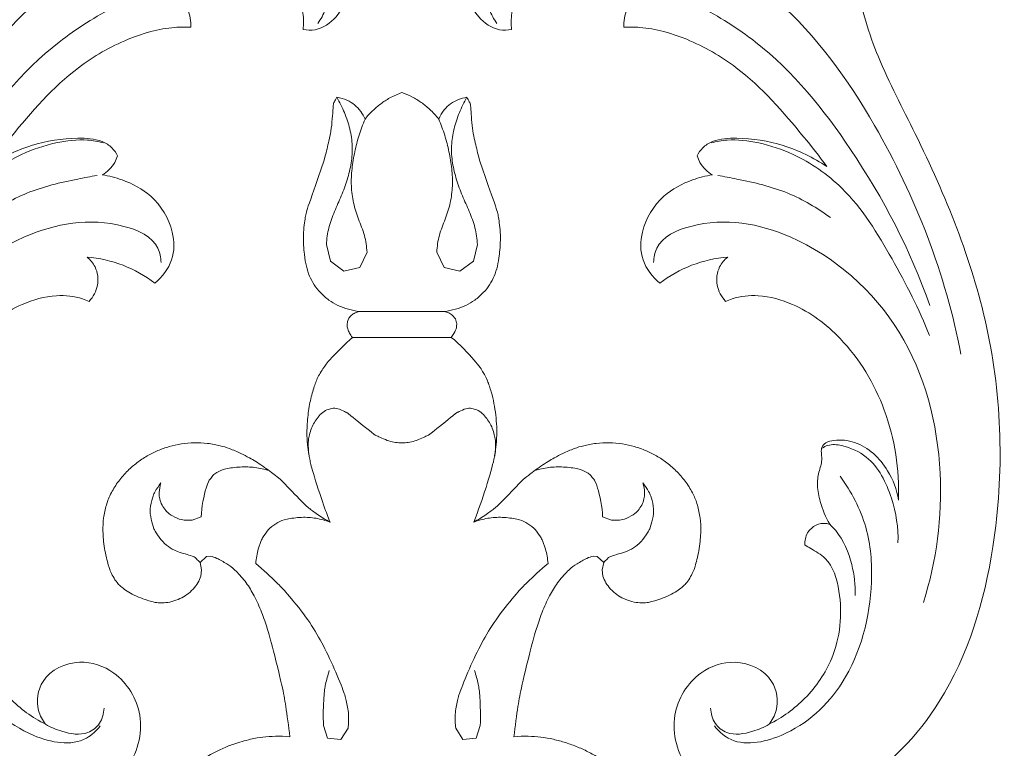
# Model space of a CAD drawing. Units: millimetres. Extents: x 1861 to 5056, y 2535 to 3702.
# Drawn here: x 4656 to 4751, y 3261 to 3331 of the extents above; entities that cross this region are included whole.
import ezdxf

# ---------------------------------------------------------------- set-up
doc = ezdxf.new("R2010")
doc.units = ezdxf.units.MM
doc.layers.get('0').update_dxf_attribs({"lineweight": 13})

# ---------------------------------------------------------------- blocks, each defined once
blk = doc.blocks.new('N-154_420_259')
for p, q in [((773.654, 738.691), (773.95, 739.578)), ((778.043, 738.815), (777.467, 738.19)), ((778.735, 738.68), (778.043, 738.815)), ((779.343, 738.743), (778.735, 738.68)), ((777.467, 738.19), (777.417, 737.788)), ((749.008, 726.262), (747.425, 726.653)), ((749.978, 724.968), (749.008, 726.262)), ((763.327, 726.606), (763.174, 725.998)), ((793.743, 726.928), (794.969, 726.546)), ((794.969, 726.546), (795.073, 725.261)), ((795.073, 725.261), (793.995, 724.567)), ((749.612, 723.441), (749.978, 724.968)), ((754.579, 724.53), (754.257, 724.267)), ((754.95, 724.656), (754.579, 724.53)), ((748.157, 722.739), (749.612, 723.441)), ((753.857, 723.48), (753.857, 715.286)), ((756.353, 714.623), (756.353, 724.143)), ((749.612, 715.325), (748.157, 716.027)), ((749.978, 713.798), (749.612, 715.325)), ((749.008, 712.504), (749.978, 713.798)), ((754.509, 714.279), (754.826, 714.134)), ((754.826, 714.134), (755.155, 714.102)), ((795.073, 713.505), (793.995, 714.199)), ((794.969, 712.22), (795.073, 713.505)), ((747.425, 712.113), (749.008, 712.504)), ((763.174, 712.768), (763.327, 712.16)), ((793.743, 711.838), (794.969, 712.22)), ((777.417, 700.978), (777.467, 700.576)), ((777.467, 700.576), (778.043, 699.951)), ((773.654, 700.075), (773.95, 699.188)), ((778.043, 699.951), (778.735, 700.086)), ((778.735, 700.086), (779.343, 700.023))]:
    blk.add_line(p, q)
for points in [[(794.814, 730.175), (794.776, 730.628), (794.75, 731.58), (794.835, 732.752), (795.045, 733.974), (795.368, 735.159), (795.798, 736.322), (796.309, 737.438), (796.953, 738.547), (797.491, 739.463), (799.464, 741.82), (800.127, 742.451), (801.535, 743.638), (801.618, 743.959), (811.099, 750.221), (810.161, 749.826), (811.805, 751.218), (812.956, 753.009), (813.101, 753.309), (813.581, 754.437), (813.713, 754.991), (813.829, 755.728), (813.839, 756.346), (813.786, 756.908), (813.741, 757.166)], [(774.14, 726.294), (773.921, 726.706), (773.403, 727.559), (772.708, 728.431), (772.512, 728.706), (769.884, 731.197), (769.834, 731.35), (768.698, 732.779), (767.891, 734.17), (767.571, 734.761), (767.012, 736.082), (766.8, 736.774), (766.532, 738.122), (766.487, 739.348), (766.596, 740.63), (766.855, 741.791), (767.235, 742.873), (767.756, 743.914), (768.394, 744.884), (769.308, 745.923), (770.299, 746.766), (771.5, 747.475), (772.436, 747.848), (773.778, 748.132), (774.948, 748.189), (776.651, 748.059), (778.496, 747.609), (778.947, 747.404), (779.554, 747.124), (780.114, 746.675), (780.333, 746.499), (781.212, 745.253), (781.878, 743.34), (781.904, 742.865), (781.938, 742.31), (781.833, 741.549), (781.52, 740.702), (781.168, 740.1), (780.603, 739.445), (779.989, 738.992), (779.566, 738.812), (779.343, 738.743)], [(770.376, 742.582), (770.628, 742.793), (771.363, 743.234), (771.464, 743.293), (772.654, 743.638), (773.542, 743.619), (774.729, 743.285), (774.851, 743.224), (775.895, 742.615), (776.531, 741.829), (776.956, 741.219), (777.483, 739.254), (777.661, 739.248), (777.916, 738.921), (778.043, 738.815)], [(773.95, 739.578), (773.98, 739.784), (773.978, 740.233), (773.929, 740.722), (773.414, 741.775), (773.046, 742.109), (772.522, 742.507), (771.9, 742.711), (771.393, 742.782), (770.671, 742.683), (770.376, 742.582)], [(769.357, 737.204), (769.441, 737.336), (769.631, 737.586), (770.044, 737.85), (770.332, 738.136), (772.716, 738.705), (773.654, 738.691)], [(777.417, 737.788), (777.484, 737.583), (777.562, 737.308), (778.19, 736.154), (778.635, 735.537), (779.855, 734.412), (781.01, 733.701), (782.616, 732.931), (784.274, 732.375), (785.612, 731.964), (790.336, 730.808), (791.532, 730.611), (793.843, 730.273), (794.814, 730.175)], [(769.191, 732.158), (769.048, 732.604), (768.842, 733.537), (768.806, 734.899), (769.002, 736.486), (769.219, 736.925), (769.357, 737.204)], [(778.126, 733.451), (777.66, 733.42), (776.639, 733.227), (775.744, 732.825), (775.593, 732.769), (774.944, 732.302), (774.724, 732.082)], [(793.995, 724.567), (793.553, 724.51), (792.684, 724.464), (791.235, 724.741), (790.416, 724.984), (787.498, 726.188), (785.194, 727.376), (783.031, 728.728), (780.519, 730.873), (780.291, 731.093), (778.696, 732.765), (778.126, 733.451)], [(774.724, 732.082), (774.516, 731.851), (774.145, 731.298), (773.856, 730.581), (773.633, 729.016), (773.74, 727.653), (773.979, 726.733), (774.14, 726.294)], [(733.24, 725.651), (733.372, 725.738), (733.73, 725.88), (733.848, 726.037), (736.332, 726.108), (738.106, 726.581), (739.337, 726.83), (744.131, 728.561), (744.562, 728.65), (746.472, 728.94), (748.509, 728.769), (749.5, 728.597), (750.479, 728.292), (751.291, 727.85), (752.049, 727.267), (752.805, 726.402), (753.29, 725.572), (753.684, 724.53), (753.817, 723.834), (753.857, 723.48)], [(756.353, 724.143), (756.999, 724.94), (758.816, 726.651), (759.782, 727.263), (760.456, 727.6), (761.619, 728.011), (762.717, 728.256), (763.832, 728.436), (764.966, 728.522), (766.021, 728.536), (767.351, 728.381), (767.612, 728.388), (770.789, 727.545), (773.052, 726.733), (774.14, 726.294)], [(767.759, 728.313), (767.345, 728.39), (766.302, 728.41), (765.923, 728.324), (765.245, 728.159), (764.683, 727.902), (764.145, 727.559), (763.668, 727.14), (763.428, 726.791), (763.327, 726.606)], [(747.425, 726.653), (746.877, 726.625), (745.779, 726.476), (744.23, 725.882), (742.728, 725.197), (741.179, 724.617), (739.572, 724.216), (737.915, 724.106), (736.274, 724.355), (734.702, 724.878), (733.713, 725.371), (733.24, 725.651)], [(788.45, 726.369), (788.871, 726.518), (789.852, 726.766), (790.649, 726.887), (792.852, 726.98), (793.743, 726.928)], [(733.24, 725.651), (733.278, 725.369), (733.417, 724.812), (733.853, 724.047), (734.387, 723.454), (735.023, 723.062), (735.339, 722.932)], [(763.174, 725.998), (763.183, 725.789), (763.217, 725.41), (763.663, 724.654), (763.446, 724.823), (765.966, 721.746), (765.658, 722.11), (766.454, 720.563), (766.506, 719.803), (766.513, 719.383)], [(735.339, 722.932), (735.845, 723.148), (736.879, 723.532), (738.482, 723.94), (740.112, 724.212), (741.767, 724.294), (743.413, 724.079), (744.99, 723.579), (746.517, 722.922), (747.611, 722.774), (748.157, 722.739)], [(754.257, 724.267), (754.156, 724.155), (753.979, 723.897), (753.887, 723.622), (753.857, 723.48)], [(756.353, 724.143), (756.147, 724.319), (755.536, 724.628), (755.31, 724.651), (755.061, 724.667), (754.95, 724.656)], [(732.774, 719.383), (732.894, 719.714), (733.172, 720.358), (733.738, 721.278), (734.342, 722.045), (735.007, 722.671), (735.339, 722.932)], [(735.339, 715.834), (735.062, 716.051), (734.538, 716.518), (733.842, 717.344), (733.303, 718.158), (732.917, 718.986), (732.774, 719.383)], [(766.513, 719.383), (766.506, 718.963), (766.454, 718.203), (765.658, 716.656), (765.966, 717.02), (763.446, 713.943), (763.663, 714.112), (763.217, 713.356), (763.183, 712.977), (763.174, 712.768)], [(735.339, 715.834), (735.075, 715.726), (734.572, 715.45), (733.942, 714.835), (733.504, 714.167), (733.286, 713.453), (733.24, 713.115)], [(748.157, 716.027), (747.611, 715.992), (746.517, 715.844), (744.99, 715.187), (743.413, 714.687), (741.767, 714.472), (740.112, 714.554), (738.482, 714.826), (736.879, 715.234), (735.845, 715.618), (735.339, 715.834)], [(753.857, 715.286), (753.817, 714.932), (753.684, 714.236), (753.29, 713.195), (752.805, 712.364), (752.049, 711.5), (751.291, 710.916), (750.479, 710.474), (749.5, 710.169), (748.509, 709.997), (746.472, 709.826), (744.562, 710.116), (744.129, 710.205), (739.342, 711.935), (738.086, 712.188), (736.404, 712.647), (733.58, 712.771), (733.806, 712.874), (733.372, 713.028), (733.24, 713.115)], [(753.857, 715.286), (753.887, 715.144), (753.99, 714.855), (754.207, 714.532), (754.403, 714.354), (754.509, 714.279)], [(733.24, 713.115), (733.713, 713.395), (734.702, 713.888), (736.274, 714.411), (737.915, 714.66), (739.572, 714.55), (741.179, 714.149), (742.728, 713.569), (744.23, 712.884), (745.779, 712.29), (746.877, 712.141), (747.425, 712.113)], [(755.155, 714.102), (755.288, 714.113), (755.544, 714.157), (755.951, 714.334), (756.229, 714.52), (756.353, 714.623)], [(774.14, 712.472), (773.596, 712.254), (773.055, 712.01), (768.891, 710.66), (768.2, 710.54), (766.898, 710.296), (765.593, 710.215), (763.795, 710.317), (762.24, 710.592), (760.88, 710.999), (759.993, 711.351), (758.722, 712.241), (758.691, 712.269), (756.953, 713.942), (756.353, 714.623)], [(793.995, 714.199), (793.553, 714.256), (792.684, 714.302), (791.235, 714.025), (790.416, 713.782), (787.498, 712.578), (785.194, 711.39), (783.031, 710.038), (780.519, 707.893), (780.291, 707.673), (778.696, 706.001), (778.126, 705.315)], [(763.327, 712.16), (763.428, 711.976), (763.668, 711.626), (764.145, 711.207), (764.683, 710.864), (765.245, 710.607), (765.923, 710.442), (766.302, 710.356), (767.345, 710.376), (767.759, 710.453)], [(779.343, 700.023), (779.566, 699.954), (779.989, 699.774), (780.603, 699.321), (781.168, 698.666), (781.52, 698.064), (781.833, 697.217), (781.938, 696.456), (781.904, 695.901), (781.878, 695.426), (781.212, 693.513), (780.333, 692.267), (780.114, 692.091), (779.554, 691.642), (778.947, 691.362), (778.496, 691.157), (776.65, 690.708), (774.952, 690.575), (773.764, 690.641), (772.491, 690.892), (771.296, 691.387), (770.191, 692.08), (769.147, 693.01), (768.437, 693.837), (767.744, 694.864), (767.238, 695.889), (766.854, 696.976), (766.597, 698.135), (766.487, 699.419), (766.532, 700.644), (766.8, 701.992), (767.012, 702.684), (767.571, 704.005), (767.891, 704.596), (768.698, 705.987), (769.834, 707.416), (769.884, 707.569), (772.512, 710.06), (772.708, 710.335), (773.403, 711.207), (773.921, 712.06), (774.14, 712.472)], [(774.724, 706.685), (774.516, 706.915), (774.145, 707.468), (773.856, 708.185), (773.633, 709.75), (773.74, 711.113), (773.979, 712.033), (774.14, 712.472)], [(788.45, 712.397), (788.871, 712.248), (789.852, 712), (790.649, 711.879), (792.852, 711.786), (793.743, 711.838)], [(794.814, 708.591), (793.843, 708.493), (791.532, 708.155), (790.336, 707.958), (785.612, 706.802), (784.274, 706.391), (782.616, 705.835), (781.01, 705.065), (779.855, 704.354), (778.635, 703.229), (778.19, 702.612), (777.562, 701.458), (777.484, 701.183), (777.417, 700.978)], [(813.721, 681.489), (813.785, 681.82), (813.862, 682.479), (813.77, 683.567), (813.584, 684.336), (813.031, 685.634), (812.537, 686.433), (811.887, 687.306), (811.257, 688.033), (810.256, 688.914), (809.835, 689.436), (803.5, 693.528), (802.26, 694.477), (799.758, 696.595), (798.162, 698.455), (797.453, 699.441), (796.753, 700.491), (795.885, 702.227), (795.555, 703.038), (794.995, 704.944), (794.849, 705.973), (794.747, 707.198), (794.776, 708.138), (794.814, 708.591)], [(769.191, 706.608), (769.048, 706.162), (768.842, 705.229), (768.806, 703.867), (769.002, 702.28), (769.219, 701.841), (769.357, 701.562)], [(778.126, 705.315), (777.66, 705.346), (776.639, 705.539), (775.744, 705.941), (775.593, 705.997), (774.944, 706.464), (774.724, 706.685)], [(769.357, 701.562), (769.441, 701.431), (769.631, 701.18), (770.044, 700.916), (770.332, 700.63), (772.716, 700.061), (773.654, 700.075)], [(770.376, 696.184), (770.628, 695.973), (771.363, 695.532), (771.464, 695.473), (772.654, 695.128), (773.542, 695.147), (774.729, 695.481), (774.851, 695.542), (775.895, 696.151), (776.531, 696.937), (776.956, 697.547), (777.483, 699.512), (777.661, 699.518), (777.916, 699.846), (778.043, 699.951)], [(773.95, 699.188), (773.98, 698.982), (773.978, 698.533), (773.929, 698.044), (773.414, 696.991), (773.046, 696.657), (772.522, 696.259), (771.9, 696.055), (771.393, 695.984), (770.671, 696.083), (770.376, 696.184)]]:
    blk.add_open_spline(points, degree=3)
blk = doc.blocks.new('N-431L_138_48')
for points, knots in [([(6134.326, 1375.567), (6134.616, 1375.166), (6135.663, 1374.122), (6138.779, 1373.685), (6141.423, 1376.733), (6141.24, 1381.025), (6137.849, 1384.815), (6131.271, 1384.824), (6125.187, 1378.922), (6125.559, 1368.485), (6131.865, 1357.472), (6145.867, 1348.352), (6164.547, 1343.384), (6181.051, 1345.049), (6192.634, 1347.376), (6199.158, 1347.468), (6204.016, 1346.424), (6205.904, 1344.025), (6206.214, 1342.109), (6205.669, 1341.216), (6205.786, 1340.508), (6207.087, 1340.412), (6208.686, 1340.866), (6209.328, 1342.813), (6209.361, 1343.984), (6209.283, 1344.512)], [0, 0, 0, 0, 1.997735, 5.823707, 11.158497, 15.804233, 22.226338, 29.553114, 39.864507, 52.718924, 68.472626, 89.72092, 118.300581, 144.929607, 155.982142, 165.851755, 171.46774, 174.989629, 177.644624, 178.596486, 179.080637, 180.236414, 182.890793, 185.5177, 187.670698, 187.670698, 187.670698, 187.670698]), ([(6217.372, 1378.14), (6217.165, 1378.656), (6216.422, 1380.105), (6214.537, 1382.352), (6211.168, 1383.574), (6207.869, 1383.417), (6205.854, 1381.829), (6205.566, 1380.648), (6205.528, 1380.26)], [0, 0, 0, 0, 2.248769, 6.57036, 11.466387, 16.1946, 19.369761, 20.94597, 20.94597, 20.94597, 20.94597]), ([(6206.473, 1381.452), (6206.956, 1381.629), (6208.699, 1382.014), (6212.61, 1380.063), (6214.414, 1372.96), (6210.891, 1363.133), (6201.036, 1353.844), (6184.179, 1347.99), (6171.025, 1346.917), (6163.223, 1347.723)], [0, 0, 0, 0, 2.077208, 7.023033, 15.714002, 28.828811, 47.683677, 68.256579, 99.942479, 99.942479, 99.942479, 99.942479]), ([(6135.666, 1380.655), (6135.119, 1380.429), (6133.032, 1379.235), (6132.493, 1373.556), (6136.034, 1366.547), (6143.038, 1362.352), (6149.916, 1360.878), (6153.555, 1361.585), (6155.276, 1362.212)], [0, 0, 0, 0, 2.38801, 9.234839, 19.713025, 33.319683, 40.426014, 47.824812, 47.824812, 47.824812, 47.824812]), ([(6134.326, 1375.567), (6134.182, 1376.116), (6134.051, 1377.498), (6134.277, 1379.558), (6135.892, 1380.668), (6136.928, 1380.64), (6137.416, 1380.515)], [0, 0, 0, 0, 2.295885, 5.675155, 7.596419, 9.628056, 9.628056, 9.628056, 9.628056]), ([(6205.528, 1380.26), (6205.781, 1380.22), (6206.529, 1380.035), (6207.962, 1379.444), (6208.964, 1377.327), (6209.27, 1375.656), (6209.225, 1374.672)], [0, 0, 0, 0, 1.034702, 3.127904, 5.962755, 9.943282, 9.943282, 9.943282, 9.943282]), ([(6149.901, 1367.351), (6149.742, 1367.197), (6149.161, 1366.675), (6147.734, 1365.296), (6143.532, 1365.317), (6138.918, 1367.218), (6135.569, 1371.314), (6134.58, 1374.166), (6134.326, 1375.567)], [0, 0, 0, 0, 0.89424, 3.170153, 7.757845, 16.533869, 22.760847, 28.509455, 28.509455, 28.509455, 28.509455]), ([(6186.595, 1365.717), (6186.688, 1366.367), (6186.75, 1368.089), (6186.133, 1371.163), (6183.789, 1373.78), (6180.623, 1374.779), (6178.813, 1374.061), (6178.055, 1373.548)], [0, 0, 0, 0, 2.652399, 6.934167, 12.352988, 15.96687, 19.664716, 19.664716, 19.664716, 19.664716]), ([(6180.123, 1373.549), (6180.562, 1373.397), (6182.233, 1372.564), (6182.935, 1366.856), (6178.635, 1358.483), (6167.197, 1351.37), (6153.097, 1351.945), (6144.804, 1355.634), (6141.34, 1357.985)], [0, 0, 0, 0, 1.875954, 7.127562, 20.076207, 38.838226, 57.869411, 74.782706, 74.782706, 74.782706, 74.782706]), ([(6178.055, 1373.548), (6178.462, 1372.45), (6178.997, 1370.12), (6178.826, 1367.733), (6178.587, 1366.572)], [0, 0, 0, 0, 4.72734, 9.516736, 9.516736, 9.516736, 9.516736]), ([(6202.647, 1369.841), (6202.525, 1369.342), (6201.928, 1367.361), (6199.79, 1364.02), (6195.027, 1359.52), (6189.347, 1356.952), (6185.361, 1355.341), (6184.23, 1354.935)], [0, 0, 0, 0, 2.073894, 8.326236, 15.729039, 28.277633, 33.129421, 33.129421, 33.129421, 33.129421]), ([(6205.245, 1366.521), (6205.253, 1366.876), (6205.139, 1367.816), (6204.327, 1369.198), (6203.214, 1369.713), (6202.647, 1369.841)], [0, 0, 0, 0, 1.436799, 3.774574, 6.121417, 6.121417, 6.121417, 6.121417]), ([(6174.56, 1367.985), (6174.587, 1367.761), (6174.664, 1366.692), (6174.263, 1364.468), (6172.154, 1361.142), (6167.446, 1357.665), (6159.98, 1355.744), (6154.249, 1356.549), (6151.477, 1357.478)], [0, 0, 0, 0, 0.914051, 4.324385, 8.894649, 16.48808, 27.40031, 39.206959, 39.206959, 39.206959, 39.206959]), ([(6178.587, 1366.572), (6178.429, 1366.947), (6177.866, 1367.812), (6176.302, 1368.5), (6175.089, 1368.233), (6174.56, 1367.985)], [0, 0, 0, 0, 1.646101, 4.03046, 6.389843, 6.389843, 6.389843, 6.389843]), ([(6151.126, 1364.485), (6151.195, 1364.587), (6151.407, 1364.976), (6151.512, 1365.822), (6151.008, 1366.864), (6150.285, 1367.249), (6149.901, 1367.351)], [0, 0, 0, 0, 0.497279, 1.776944, 3.276806, 4.88198, 4.88198, 4.88198, 4.88198]), ([(6168.571, 1349.245), (6174.181, 1349.502), (6184.283, 1351.487), (6195.954, 1356.256), (6201.781, 1361.443), (6204.214, 1364.108), (6205.1, 1365.583), (6205.224, 1366.29), (6205.245, 1366.521)], [0, 0, 0, 0, 22.685487, 41.276727, 49.984906, 53.939031, 55.867117, 56.804052, 56.804052, 56.804052, 56.804052]), ([(6184.23, 1354.935), (6185.424, 1355.934), (6187.517, 1358.241), (6189.209, 1361.722), (6189.823, 1364.389), (6189.451, 1365.861), (6189.001, 1366.402), (6188.769, 1366.608)], [0, 0, 0, 0, 6.286973, 12.360046, 15.542004, 17.055949, 18.307578, 18.307578, 18.307578, 18.307578]), ([(6188.769, 1366.608), (6188.535, 1366.61), (6187.734, 1366.538), (6187, 1366.106), (6186.595, 1365.717)], [0, 0, 0, 0, 0.94867, 3.218673, 3.218673, 3.218673, 3.218673]), ([(6165.802, 1350.094), (6168.533, 1350.333), (6173.95, 1351.368), (6181.252, 1353.288), (6185.937, 1357.039), (6188.295, 1360.392), (6189.398, 1362.896), (6189.563, 1364.426), (6189.579, 1364.933)], [0, 0, 0, 0, 11.072086, 22.315925, 30.003051, 34.698737, 38.820783, 40.868683, 40.868683, 40.868683, 40.868683]), ([(6186.395, 1365.257), (6186.124, 1364.689), (6185.058, 1362.626), (6183.112, 1359.209), (6180.672, 1356.957), (6179.413, 1356.012)], [0, 0, 0, 0, 2.542755, 9.38888, 15.749841, 15.749841, 15.749841, 15.749841]), ([(6151.126, 1364.485), (6150.883, 1364.345), (6149.554, 1363.663), (6146.989, 1363.408), (6144.807, 1363.771), (6143.862, 1364.077)], [0, 0, 0, 0, 1.133291, 6.007121, 10.016936, 10.016936, 10.016936, 10.016936]), ([(6151.477, 1357.478), (6152.474, 1357.353), (6154.9, 1357.499), (6157.833, 1359.156), (6158.751, 1361.391), (6158.826, 1362.54), (6158.529, 1363.101), (6157.96, 1363.323), (6157.147, 1363.399), (6156.234, 1364.113), (6154.969, 1364.635), (6153.214, 1364.8), (6151.896, 1364.673), (6151.126, 1364.485)], [0, 0, 0, 0, 4.056191, 9.683019, 12.386688, 13.474578, 14.264754, 14.722828, 15.875142, 17.508133, 19.25792, 21.353176, 24.554184, 24.554184, 24.554184, 24.554184]), ([(6147.556, 1358.691), (6148.921, 1358.234), (6151.894, 1357.841), (6155.983, 1358.561), (6157.922, 1360.787), (6158.549, 1362.251), (6158.409, 1362.893), (6158.348, 1363.073)], [0, 0, 0, 0, 5.813421, 12.070474, 15.593567, 17.405846, 18.175697, 18.175697, 18.175697, 18.175697])]:
    blk.add_open_spline(points, degree=3, knots=knots)
blk = doc.blocks.new('N-431R_138_48')
for points, knots in [([(6537.779, 1375.567), (6537.49, 1375.166), (6536.442, 1374.122), (6533.327, 1373.685), (6530.682, 1376.733), (6530.866, 1381.025), (6534.257, 1384.815), (6540.835, 1384.824), (6546.919, 1378.922), (6546.546, 1368.485), (6540.24, 1357.472), (6526.239, 1348.352), (6507.559, 1343.384), (6491.055, 1345.049), (6479.471, 1347.376), (6472.948, 1347.468), (6468.09, 1346.424), (6466.201, 1344.025), (6465.891, 1342.109), (6466.436, 1341.216), (6466.319, 1340.508), (6465.018, 1340.412), (6463.419, 1340.866), (6462.778, 1342.813), (6462.744, 1343.984), (6462.822, 1344.512)], [0, 0, 0, 0, 1.997735, 5.823707, 11.158497, 15.804233, 22.226338, 29.553114, 39.864507, 52.718924, 68.472626, 89.72092, 118.300581, 144.929607, 155.982142, 165.851755, 171.46774, 174.989629, 177.644624, 178.596486, 179.080637, 180.236414, 182.890793, 185.5177, 187.670698, 187.670698, 187.670698, 187.670698]), ([(6454.733, 1378.14), (6454.941, 1378.656), (6455.684, 1380.105), (6457.568, 1382.352), (6460.938, 1383.574), (6464.236, 1383.417), (6466.252, 1381.829), (6466.54, 1380.648), (6466.577, 1380.26)], [0, 0, 0, 0, 2.248769, 6.57036, 11.466387, 16.1946, 19.369761, 20.94597, 20.94597, 20.94597, 20.94597]), ([(6465.633, 1381.452), (6465.15, 1381.629), (6463.407, 1382.014), (6459.495, 1380.063), (6457.692, 1372.96), (6461.215, 1363.133), (6471.069, 1353.844), (6487.927, 1347.99), (6501.08, 1346.917), (6508.883, 1347.723)], [0, 0, 0, 0, 2.077208, 7.023033, 15.714002, 28.828811, 47.683677, 68.256579, 99.942479, 99.942479, 99.942479, 99.942479]), ([(6466.577, 1380.26), (6466.324, 1380.22), (6465.576, 1380.035), (6464.144, 1379.444), (6463.142, 1377.327), (6462.835, 1375.656), (6462.881, 1374.672)], [0, 0, 0, 0, 1.034702, 3.127904, 5.962755, 9.943282, 9.943282, 9.943282, 9.943282]), ([(6536.44, 1380.655), (6536.986, 1380.429), (6539.073, 1379.235), (6539.612, 1373.556), (6536.072, 1366.547), (6529.067, 1362.352), (6522.189, 1360.878), (6518.551, 1361.585), (6516.83, 1362.212)], [0, 0, 0, 0, 2.38801, 9.234839, 19.713025, 33.319683, 40.426014, 47.824812, 47.824812, 47.824812, 47.824812]), ([(6537.779, 1375.567), (6537.924, 1376.116), (6538.055, 1377.498), (6537.829, 1379.558), (6536.214, 1380.668), (6535.177, 1380.64), (6534.69, 1380.515)], [0, 0, 0, 0, 2.295885, 5.675155, 7.596419, 9.628056, 9.628056, 9.628056, 9.628056]), ([(6522.204, 1367.351), (6522.364, 1367.197), (6522.944, 1366.675), (6524.371, 1365.296), (6528.573, 1365.317), (6533.187, 1367.218), (6536.537, 1371.314), (6537.525, 1374.166), (6537.779, 1375.567)], [0, 0, 0, 0, 0.89424, 3.170153, 7.757845, 16.533869, 22.760847, 28.509455, 28.509455, 28.509455, 28.509455]), ([(6485.51, 1365.717), (6485.418, 1366.367), (6485.356, 1368.089), (6485.973, 1371.163), (6488.316, 1373.78), (6491.483, 1374.779), (6493.293, 1374.061), (6494.051, 1373.548)], [0, 0, 0, 0, 2.652399, 6.934167, 12.352988, 15.96687, 19.664716, 19.664716, 19.664716, 19.664716]), ([(6491.983, 1373.549), (6491.544, 1373.397), (6489.873, 1372.564), (6489.17, 1366.856), (6493.47, 1358.483), (6504.908, 1351.37), (6519.009, 1351.945), (6527.301, 1355.634), (6530.766, 1357.985)], [0, 0, 0, 0, 1.875954, 7.127562, 20.076207, 38.838226, 57.869411, 74.782706, 74.782706, 74.782706, 74.782706]), ([(6494.051, 1373.548), (6493.644, 1372.45), (6493.109, 1370.12), (6493.279, 1367.733), (6493.518, 1366.572)], [0, 0, 0, 0, 4.72734, 9.516736, 9.516736, 9.516736, 9.516736]), ([(6466.86, 1366.521), (6466.852, 1366.876), (6466.966, 1367.816), (6467.778, 1369.198), (6468.892, 1369.713), (6469.459, 1369.841)], [0, 0, 0, 0, 1.436799, 3.774574, 6.121417, 6.121417, 6.121417, 6.121417]), ([(6469.459, 1369.841), (6469.58, 1369.342), (6470.177, 1367.361), (6472.315, 1364.02), (6477.079, 1359.52), (6482.759, 1356.952), (6486.745, 1355.341), (6487.875, 1354.935)], [0, 0, 0, 0, 2.073894, 8.326236, 15.729039, 28.277633, 33.129421, 33.129421, 33.129421, 33.129421]), ([(6493.518, 1366.572), (6493.677, 1366.947), (6494.24, 1367.812), (6495.804, 1368.5), (6497.017, 1368.233), (6497.545, 1367.985)], [0, 0, 0, 0, 1.646101, 4.03046, 6.389843, 6.389843, 6.389843, 6.389843]), ([(6497.545, 1367.985), (6497.518, 1367.761), (6497.441, 1366.692), (6497.842, 1364.468), (6499.952, 1361.142), (6504.66, 1357.665), (6512.126, 1355.744), (6517.857, 1356.549), (6520.628, 1357.478)], [0, 0, 0, 0, 0.914051, 4.324385, 8.894649, 16.48808, 27.40031, 39.206959, 39.206959, 39.206959, 39.206959]), ([(6503.534, 1349.245), (6497.924, 1349.502), (6487.823, 1351.487), (6476.152, 1356.256), (6470.324, 1361.443), (6467.892, 1364.108), (6467.006, 1365.583), (6466.882, 1366.29), (6466.86, 1366.521)], [0, 0, 0, 0, 22.685487, 41.276727, 49.984906, 53.939031, 55.867117, 56.804052, 56.804052, 56.804052, 56.804052]), ([(6487.875, 1354.935), (6486.681, 1355.934), (6484.588, 1358.241), (6482.897, 1361.722), (6482.282, 1364.389), (6482.655, 1365.861), (6483.104, 1366.402), (6483.336, 1366.608)], [0, 0, 0, 0, 6.286973, 12.360046, 15.542004, 17.055949, 18.307578, 18.307578, 18.307578, 18.307578]), ([(6483.336, 1366.608), (6483.571, 1366.61), (6484.372, 1366.538), (6485.105, 1366.106), (6485.51, 1365.717)], [0, 0, 0, 0, 0.94867, 3.218673, 3.218673, 3.218673, 3.218673]), ([(6506.303, 1350.094), (6503.573, 1350.333), (6498.156, 1351.368), (6490.854, 1353.288), (6486.169, 1357.039), (6483.811, 1360.392), (6482.707, 1362.896), (6482.542, 1364.426), (6482.527, 1364.933)], [0, 0, 0, 0, 11.072086, 22.315925, 30.003051, 34.698737, 38.820783, 40.868683, 40.868683, 40.868683, 40.868683]), ([(6485.71, 1365.257), (6485.982, 1364.689), (6487.048, 1362.626), (6488.993, 1359.209), (6491.434, 1356.957), (6492.693, 1356.012)], [0, 0, 0, 0, 2.542755, 9.38888, 15.749841, 15.749841, 15.749841, 15.749841])]:
    blk.add_open_spline(points, degree=3, knots=knots)

msp = doc.modelspace()

# ---------------------------------------------------------------- block references
for name, p, rotation in [('N-431R_138_48', (5202.59, 9922.295), 253.4505624697325), ('N-431L_138_48', (7794.481, -2224.86), 106.5494375302639), ('N-154_420_259', (3973.849, 4057.143), 270)]:
    msp.add_blockref(name, p, dxfattribs=dict(rotation=rotation))

doc.saveas('drawing.dxf')
